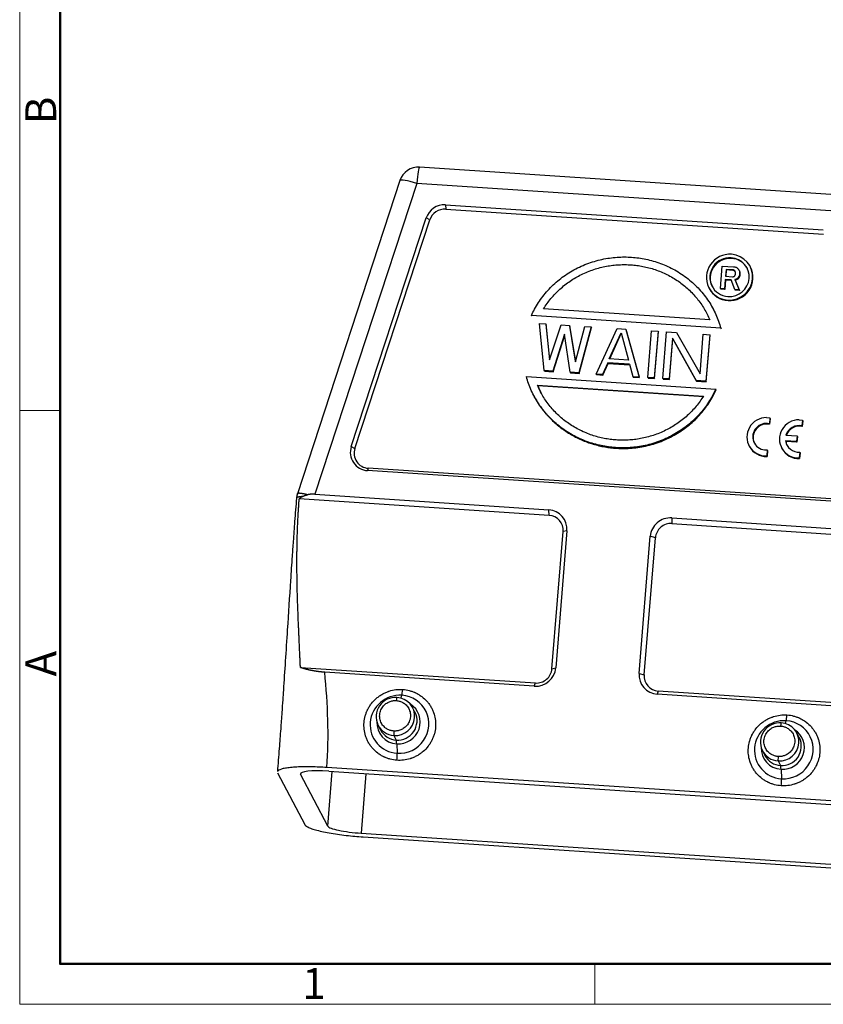
# Model space of a CAD drawing. Units: millimetres. Extents: x 1074 to 1520, y 481 to 796.
# Drawn here: x 1074 to 1178, y 481 to 608 of the extents above; entities that cross this region are included whole.
import ezdxf

# ---------------------------------------------------------------- set-up
doc = ezdxf.new("R2010")
doc.units = ezdxf.units.MM
doc.header["$LTSCALE"] = 65.395
doc.layers.get('0').update_dxf_attribs({"linetype": 'CONTINUOUS', "lineweight": 30})
doc.layers.add('Dim', color=3, linetype='CONTINUOUS', lineweight=15)
doc.layers.add('图框', color=7, linetype='CONTINUOUS', lineweight=20)
doc.styles.add('Romans字体', font='romans.shx', dxfattribs={"width": 0.75})

# ---------------------------------------------------------------- blocks, each defined once
blk = doc.blocks.new('A4图框-NEW')
at = {"layer": '图框', "color": 1, "lineweight": 18}
for p, q in [((833.413, 690.535), (833.413, 480.535)), ((833.413, 480.535), (1130.412, 480.535))]:
    blk.add_line(p, q, dxfattribs=at)
at = {"layer": '图框', "lineweight": 50}
for p, q in [((836.913, 484.018), (836.913, 675.021)), ((836.855, 484.035), (1126.929, 484.035))]:
    blk.add_line(p, q, dxfattribs=at)
at = {"layer": '图框', "color": 6}
for p, q in [((836.913, 531.714), (833.413, 531.714)), ((882.948, 484.035), (882.948, 480.535))]:
    blk.add_line(p, q, dxfattribs=at)
at = {"layer": '图框', "color": 6, "char_height": 2.652, "width": 2.55791, "attachment_point": 1, "rotation": 90, "style": 'Romans字体'}
for s, insert in [('B', (833.904, 556.375)), ('A', (833.904, 508.79))]:
    blk.add_mtext(s, dxfattribs=dict(at, insert=insert))
at = {"layer": '图框', "color": 6, "insert": (857.76, 483.652), "char_height": 2.652, "width": 2.55791, "attachment_point": 1, "style": 'Romans字体'}
blk.add_mtext('1', dxfattribs=at)

msp = doc.modelspace()

# ---------------------------------------------------------------- linework, layer by layer
at = {"linetype": 'Continuous'}
for p, q in [((1182.748, 584.98), (1126.085, 588.737)), ((1123.544, 587.02), (1110.282, 546.525)), ((1125.708, 586.646), (1112.548, 546.462)), ((1182.371, 582.89), (1125.708, 586.646)), ((1129.422, 583.859), (1129.451, 583.311)), ((1129.422, 583.859), (1178.245, 580.622)), ((1129.451, 583.311), (1178.274, 580.075)), ((1117.244, 552.623), (1126.922, 582.175)), ((1117.718, 552.375), (1127.395, 581.927)), ((1127.395, 581.927), (1126.922, 582.175)), ((1166.335, 577.034), (1166.377, 576.953)), ((1164.941, 573.046), (1165.179, 575.965)), ((1165.179, 575.965), (1166.645, 575.868)), ((1165.672, 575.53), (1165.599, 574.635)), ((1165.714, 575.449), (1165.648, 574.632)), ((1165.672, 575.53), (1165.714, 575.449)), ((1166.529, 575.473), (1165.672, 575.53)), ((1166.571, 575.392), (1165.714, 575.449)), ((1167.379, 575.371), (1167.337, 575.452)), ((1168.83, 575.833), (1168.788, 575.914)), ((1165.566, 574.235), (1165.466, 573.011)), ((1165.609, 574.154), (1165.509, 572.93)), ((1165.566, 574.235), (1165.609, 574.154)), ((1166.33, 574.184), (1165.566, 574.235)), ((1165.599, 574.635), (1166.506, 574.575)), ((1166.362, 574.104), (1165.609, 574.154)), ((1166.833, 572.92), (1166.33, 574.184)), ((1166.811, 574.221), (1167.359, 572.885)), ((1166.853, 574.14), (1167.401, 572.805)), ((1163.472, 573.132), (1163.514, 573.052)), ((1164.941, 573.046), (1164.984, 572.965)), ((1165.466, 573.011), (1164.941, 573.046)), ((1165.509, 572.93), (1164.984, 572.965)), ((1165.466, 573.011), (1165.509, 572.93)), ((1166.833, 572.92), (1166.876, 572.84)), ((1167.359, 572.885), (1166.833, 572.92)), ((1167.401, 572.805), (1166.876, 572.84)), ((1167.359, 572.885), (1167.401, 572.805)), ((1165.889, 571.569), (1165.931, 571.488)), ((1163.568, 569.011), (1142.106, 570.433)), ((1164.082, 570.281), (1164.03, 570.382)), ((1140.568, 569.469), (1140.526, 569.549)), ((1164.988, 567.928), (1140.526, 569.549)), ((1140.568, 569.469), (1140.577, 569.468)), ((1141.567, 568.546), (1142.403, 568.49)), ((1142.19, 562.446), (1141.567, 568.546)), ((1142.403, 568.49), (1142.446, 568.41)), ((1142.403, 568.49), (1142.863, 563.819)), ((1142.889, 563.9), (1142.446, 568.41)), ((1142.863, 563.819), (1144.353, 568.361)), ((1144.353, 568.361), (1145.468, 568.287)), ((1145.468, 568.287), (1145.51, 568.206)), ((1145.468, 568.287), (1146.206, 563.598)), ((1146.224, 563.668), (1145.51, 568.206)), ((1146.206, 563.598), (1147.418, 568.158)), ((1148.254, 568.103), (1146.648, 562.15)), ((1146.69, 562.07), (1148.296, 568.022)), ((1147.418, 568.158), (1148.254, 568.103)), ((1148.254, 568.103), (1148.296, 568.022)), ((1148.876, 562.003), (1151.597, 567.881)), ((1151.597, 567.881), (1152.711, 567.807)), ((1152.711, 567.807), (1152.753, 567.726)), ((1152.711, 567.807), (1154.448, 561.633)), ((1154.49, 561.552), (1152.753, 567.726)), ((1164.988, 567.928), (1165.03, 567.847)), ((1144.816, 567.17), (1143.305, 562.372)), ((1143.347, 562.291), (1144.838, 567.023)), ((1145.533, 562.224), (1144.816, 567.17)), ((1150.576, 563.953), (1152.112, 567.331)), ((1150.653, 563.947), (1152.142, 567.223)), ((1152.112, 567.331), (1153.083, 563.786)), ((1155.562, 561.559), (1156.054, 567.585)), ((1156.054, 567.585), (1156.89, 567.53)), ((1156.89, 567.53), (1156.398, 561.504)), ((1156.441, 561.423), (1156.932, 567.449)), ((1156.89, 567.53), (1156.932, 567.449)), ((1157.513, 561.43), (1158.004, 567.456)), ((1158.004, 567.456), (1159.258, 567.373)), ((1158.777, 566.632), (1158.348, 561.375)), ((1158.391, 561.294), (1158.819, 566.551)), ((1158.777, 566.632), (1158.819, 566.551)), ((1161.831, 561.144), (1158.777, 566.632)), ((1158.819, 566.551), (1161.873, 561.063)), ((1159.258, 567.373), (1162.322, 562.014)), ((1162.322, 562.014), (1162.74, 567.142)), ((1162.74, 567.142), (1163.576, 567.087)), ((1163.576, 567.087), (1163.084, 561.061)), ((1163.127, 560.98), (1163.618, 567.006)), ((1163.576, 567.087), (1163.618, 567.006)), ((1153.083, 563.786), (1150.576, 563.953)), ((1150.395, 563.449), (1149.712, 561.947)), ((1149.754, 561.866), (1150.437, 563.368)), ((1150.395, 563.449), (1150.437, 563.368)), ((1153.181, 563.264), (1150.395, 563.449)), ((1150.437, 563.368), (1153.202, 563.185)), ((1153.181, 563.264), (1153.612, 561.689)), ((1139.883, 561.664), (1164.345, 560.043)), ((1142.233, 562.365), (1142.19, 562.446)), ((1143.305, 562.372), (1142.19, 562.446)), ((1142.233, 562.365), (1143.347, 562.291)), ((1143.305, 562.372), (1143.347, 562.291)), ((1145.533, 562.224), (1145.576, 562.143)), ((1146.648, 562.15), (1145.533, 562.224)), ((1145.576, 562.143), (1146.69, 562.07)), ((1146.648, 562.15), (1146.69, 562.07)), ((1148.876, 562.003), (1148.919, 561.922)), ((1149.712, 561.947), (1148.876, 562.003)), ((1148.919, 561.922), (1149.754, 561.866)), ((1149.712, 561.947), (1149.754, 561.866)), ((1153.612, 561.689), (1153.655, 561.608)), ((1153.612, 561.689), (1154.448, 561.633)), ((1153.655, 561.608), (1154.49, 561.552)), ((1154.49, 561.552), (1154.448, 561.633)), ((1155.605, 561.479), (1155.562, 561.559)), ((1156.398, 561.504), (1155.562, 561.559)), ((1155.605, 561.479), (1156.441, 561.423)), ((1156.398, 561.504), (1156.441, 561.423)), ((1157.555, 561.349), (1157.513, 561.43)), ((1158.348, 561.375), (1157.513, 561.43)), ((1157.555, 561.349), (1158.391, 561.294)), ((1158.348, 561.375), (1158.391, 561.294)), ((1141.302, 560.581), (1141.345, 560.501)), ((1141.302, 560.581), (1162.765, 559.159)), ((1141.345, 560.501), (1162.807, 559.078)), ((1161.831, 561.144), (1161.873, 561.063)), ((1163.084, 561.061), (1161.831, 561.144)), ((1161.873, 561.063), (1163.127, 560.98)), ((1163.084, 561.061), (1163.127, 560.98)), ((1164.387, 559.962), (1164.345, 560.043)), ((1140.831, 559.23), (1140.883, 559.129)), ((1170.911, 556.363), (1171.333, 556.325)), ((1171.333, 556.325), (1171.272, 555.582)), ((1171.375, 556.244), (1171.314, 555.501)), ((1171.333, 556.325), (1171.375, 556.244)), ((1171.272, 555.582), (1171.314, 555.501)), ((1175.123, 556.088), (1175.545, 556.05)), ((1175.545, 556.05), (1175.484, 555.307)), ((1175.484, 555.307), (1175.527, 555.226)), ((1175.587, 555.969), (1175.527, 555.226)), ((1175.545, 556.05), (1175.587, 555.969)), ((1173.419, 554.105), (1174.863, 554.009)), ((1174.863, 554.009), (1174.802, 553.265)), ((1174.905, 553.929), (1174.845, 553.184)), ((1174.863, 554.009), (1174.905, 553.929)), ((1117.244, 552.623), (1117.718, 552.375)), ((1168.647, 552.737), (1168.689, 552.656)), ((1172.859, 552.462), (1172.901, 552.381)), ((1173.36, 553.36), (1173.402, 553.279)), ((1174.802, 553.265), (1173.36, 553.36)), ((1174.845, 553.184), (1173.402, 553.279)), ((1174.802, 553.265), (1174.845, 553.184)), ((1170.656, 552.187), (1170.995, 552.183)), ((1170.995, 552.183), (1170.933, 551.431)), ((1170.933, 551.431), (1170.976, 551.35)), ((1171.037, 552.102), (1170.976, 551.35)), ((1170.995, 552.183), (1171.037, 552.102)), ((1175.207, 551.908), (1175.146, 551.156)), ((1175.146, 551.156), (1175.188, 551.075)), ((1175.249, 551.827), (1175.188, 551.075)), ((1175.207, 551.908), (1175.249, 551.827)), ((1119.452, 549.82), (1119.354, 549.515)), ((1182.732, 545.625), (1119.452, 549.82)), ((1182.634, 545.32), (1119.354, 549.515)), ((1112.548, 546.462), (1142.764, 544.459)), ((1142.802, 543.729), (1110.526, 545.869)), ((1142.802, 543.729), (1142.764, 544.459)), ((1158.655, 543.406), (1158.693, 542.676)), ((1158.655, 543.406), (1188.87, 541.403)), ((1158.693, 542.676), (1190.97, 540.536)), ((1143.183, 523.904), (1144.628, 541.628)), ((1145.117, 541.752), (1143.671, 524.028)), ((1145.117, 541.752), (1144.628, 541.628)), ((1154.443, 523.314), (1155.888, 541.038)), ((1156.546, 540.838), (1155.888, 541.038)), ((1155.101, 523.114), (1156.546, 540.838)), ((1110.675, 524.08), (1141.036, 522.067)), ((1140.905, 521.66), (1113.826, 523.455)), ((1143.183, 523.904), (1143.671, 524.028)), ((1154.443, 523.314), (1155.101, 523.114)), ((1140.905, 521.66), (1141.036, 522.067)), ((1156.926, 521.013), (1156.796, 520.607)), ((1183.874, 518.811), (1156.796, 520.607)), ((1187.288, 519.001), (1156.926, 521.013)), ((1123.683, 520.111), (1123.788, 520.473)), ((1125.475, 518.31), (1125.165, 518.902)), ((1173.341, 516.819), (1173.446, 517.181)), ((1120.735, 516.584), (1121.045, 515.992)), ((1175.134, 515.018), (1174.824, 515.61)), ((1122.749, 515.282), (1123.059, 514.689)), ((1123.125, 514.204), (1123.177, 512.98)), ((1170.394, 513.292), (1170.704, 512.7)), ((1172.408, 511.99), (1172.718, 511.397)), ((1107.725, 510.469), (1111.235, 503.76)), ((1110.714, 510.392), (1110.704, 510.272)), ((1181.621, 506.663), (1114.085, 511.14)), ((1114.215, 503.562), (1114.791, 510.625)), ((1114.338, 510.655), (1181.874, 506.178)), ((1172.784, 510.912), (1172.835, 509.688)), ((1114.215, 503.562), (1110.704, 510.272)), ((1119.152, 510.336), (1118.526, 502.652)), ((1118.526, 502.652), (1186.062, 498.175)), ((1118.779, 502.167), (1186.315, 497.69))]:
    msp.add_line(p, q, dxfattribs=at)
for centre, radius, start, end in [((1125.919, 586.242), 2.5, 86.20725, 161.86734), ((1112.659, 545.748), 2.5, 168.69519, 175.38697), ((1112.662, 545.746), 2.504, 161.89647, 168.65257)]:
    msp.add_arc(centre, radius, start, end, dxfattribs=at)
for centre, major_axis, ratio, start_param, end_param in [((1125.919, 586.242), (0.165, 2.495), 0.0962746, 0.0000069, 1.4144354), ((1125.919, 586.242), (2.376, -0.778), 0.1284206, 1.7018775, 3.1415859), ((1129.227, 581.463), (2.156, 1.128), 0.983212, 1.0149906, 2.3515317), ((1129.29, 581.342), (-1.772, -0.927), 0.983212, 4.1565833, 5.4931244), ((1166.13, 574.523), (2.658, 1.391), 0.983212, 1.0149906, 4.1565833), ((1166.13, 574.523), (2.259, 1.182), 0.983212, 1.0149906, 4.1565833), ((1166.172, 574.442), (-2.259, -1.182), 0.983212, 4.1565833, 6.283147), ((1166.13, 574.523), (2.658, 1.391), 0.983212, 4.1565833, 7.2981759), ((1166.13, 574.523), (2.259, 1.182), 0.983212, 4.1565833, 7.2981759), ((1166.172, 574.442), (-2.259, -1.182), 0.983212, 3.1415543, 4.1565833), ((1166.172, 574.442), (-2.658, -1.391), 0.983212, 1.0149906, 3.1415543), ((1166.172, 574.442), (-2.658, -1.391), 0.983212, 6.283147, 7.2981759), ((1170.862, 553.896), (2.215, 1.159), 0.983212, 1.0758429, 4.266102), ((1170.87, 553.9), (-1.547, -0.81), 0.983212, 4.0043786, 7.2554898), ((1170.913, 553.819), (-1.547, -0.81), 0.983212, 4.0043786, 6.2565859), ((1175.074, 553.621), (2.215, 1.159), 0.983212, 1.0758429, 4.266102), ((1175.083, 553.625), (-1.547, -0.81), 0.983212, 4.0043786, 5.5117156), ((1175.125, 553.544), (-1.547, -0.81), 0.983212, 4.0043786, 5.4652472), ((1119.549, 551.911), (2.156, 1.128), 0.983212, 2.3515317, 4.1565833), ((1119.612, 551.79), (-1.772, -0.927), 0.983212, 5.4931244, 7.2981759), ((1170.904, 553.815), (2.215, 1.159), 0.983212, 3.1415856, 4.266102), ((1175.116, 553.54), (2.215, 1.159), 0.983212, 3.1415856, 4.266102), ((1175.083, 553.625), (-1.547, -0.81), 0.983212, 5.9484025, 7.4503806), ((1175.125, 553.544), (-1.547, -0.81), 0.983212, 5.9484025, 6.2566131), ((1142.557, 541.921), (2.284, 1.195), 0.983212, 5.7273796, 7.2981759), ((1142.642, 541.76), (-1.772, -0.927), 0.983212, 2.585787, 4.1565833), ((1158.448, 540.868), (2.284, 1.195), 0.983212, 1.0149906, 2.585787), ((1158.532, 540.706), (1.772, 0.927), 0.983212, 1.0149906, 2.585787), ((1141.112, 524.198), (2.284, 1.195), 0.983212, 4.1565833, 5.7273796), ((1141.196, 524.036), (-1.772, -0.927), 0.983212, 1.0149906, 2.585787), ((1157.002, 523.144), (2.284, 1.195), 0.983212, 2.585787, 4.1565833), ((1157.087, 522.983), (1.772, 0.927), 0.983212, 2.585787, 4.1565833), ((1123.482, 516.727), (-3.371, -1.764), 0.983212, 4.1565833, 7.2981759), ((1123.81, 521.39), (0.066, 0.998), 0.0962746, 3.5545449, 4.556028), ((1122.95, 517.743), (2.215, 1.159), 0.983212, 1.0149906, 4.1565833), ((1122.95, 517.743), (2.215, 1.159), 0.983212, 4.1565833, 7.2981759), ((1123.111, 519.713), (0.033, 0.499), 0.0962746, 6.1268244, 7.6976207), ((1123.351, 516.977), (2.495, 1.305), 0.983212, 4.1565833, 6.8005771), ((1123.482, 516.727), (-3.371, -1.764), 0.983212, 1.0149906, 4.1565833), ((1123.26, 517.151), (-2.215, -1.159), 0.983212, 1.0149906, 3.1198577), ((1123.26, 517.151), (-2.215, -1.159), 0.983212, 3.1198577, 3.1415543), ((1123.351, 516.977), (2.495, 1.305), 0.983212, 2.6241733, 4.1565833), ((1173.141, 513.435), (-3.371, -1.764), 0.983212, 4.1565833, 7.2981759), ((1172.609, 514.451), (2.215, 1.159), 0.983212, 1.0149906, 4.1565833), ((1172.609, 514.451), (2.215, 1.159), 0.983212, 4.1565833, 7.2981759), ((1172.769, 516.421), (0.033, 0.499), 0.0962746, 6.1268244, 7.6976207), ((1173.141, 513.435), (-3.371, -1.764), 0.983212, 1.0149906, 4.1565833), ((1173.468, 518.098), (0.066, 0.998), 0.0962746, 3.5545449, 4.556028), ((1123.26, 517.151), (-2.215, -1.159), 0.983212, 6.283147, 7.2981759), ((1122.789, 515.774), (-0.033, -0.499), 0.0962746, 4.556028, 6.1268244), ((1173.01, 513.685), (2.495, 1.305), 0.983212, 4.1565833, 6.8005771), ((1122.899, 512.72), (-0.132, -1.996), 0.0962746, 2.4159185, 2.9852317), ((1172.919, 513.859), (-2.215, -1.159), 0.983212, 1.0149906, 3.1198577), ((1172.919, 513.859), (-2.215, -1.159), 0.983212, 3.1198577, 3.1415543), ((1123.063, 512.238), (-0.066, -0.998), 0.0962746, 1.4144354, 2.4159185), ((1173.01, 513.685), (2.495, 1.305), 0.983212, 2.6241733, 4.1565833), ((1172.919, 513.859), (-2.215, -1.159), 0.983212, 6.283147, 7.2981759), ((1172.448, 512.482), (-0.033, -0.499), 0.0962746, 4.556028, 6.1268244), ((1114.677, 510.008), (-3.987, 0.325), 0.1550012, 4.8099963, 6.3807926), ((1172.557, 509.428), (-0.132, -1.996), 0.0962746, 2.4159185, 2.9852317), ((1172.722, 508.946), (-0.066, -0.998), 0.0962746, 1.4144354, 2.4159185), ((1118.187, 503.299), (-3.987, 0.325), 0.1550012, 0.0976073, 1.6684037)]:
    msp.add_ellipse(centre, major_axis=major_axis, ratio=ratio, start_param=start_param, end_param=end_param, dxfattribs=at)
for points, weights, knots in [([(1140.526, 569.549), (1144.176, 577.718), (1153.439, 577.104), (1162.703, 576.49), (1164.988, 567.928)], [0.900205787466, 0.770896961063, 1, 0.770896961063, 0.900205787466], [0, 0, 0, 0.5, 0.5, 1, 1, 1]), ([(1142.106, 570.433), (1145.881, 576.615), (1153.359, 576.119), (1160.837, 575.624), (1163.568, 569.011)], [0.878004788747, 0.793713400997, 1, 0.793713400997, 0.878004788747], [0, 0, 0, 0.5, 0.5, 1, 1, 1]), ([(1164.345, 560.043), (1160.695, 551.874), (1151.432, 552.488), (1142.168, 553.102), (1139.883, 561.664)], [0.900205787466, 0.770896961063, 1, 0.770896961063, 0.900205787466], [0, 0, 0, 0.5, 0.5, 1, 1, 1]), ([(1162.765, 559.159), (1158.99, 552.977), (1151.512, 553.473), (1144.034, 553.968), (1141.302, 560.581)], [0.878004788747, 0.793713400997, 1, 0.793713400997, 0.878004788747], [0, 0, 0, 0.5, 0.5, 1, 1, 1]), ([(1140.878, 559.139), (1144.146, 552.893), (1151.474, 552.407), (1160.737, 551.793), (1164.387, 559.962)], [0.86671024157, 0.809658331463, 1, 0.770896961063, 0.900205787466], [0, 0, 0, 0.4537944, 0.4537944, 1, 1, 1])]:
    msp.add_rational_spline(points, weights, degree=2, knots=knots, dxfattribs=at)
for points, degree in [([(1166.529, 575.473), (1166.543, 575.446), (1166.557, 575.419), (1166.571, 575.392)], 3), ([(1166.851, 575.255), (1166.784, 575.324), (1166.668, 575.381), (1166.571, 575.392)], 2), ([(1166.809, 575.337), (1166.824, 575.31), (1166.838, 575.283), (1166.852, 575.256)], 3), ([(1167.377, 575.37), (1167.486, 575.156), (1167.469, 574.877)], 2), ([(1166.811, 574.222), (1166.825, 574.195), (1166.839, 574.168), (1166.853, 574.141)], 3), ([(1167.135, 574.346), (1167.149, 574.319), (1167.163, 574.292), (1167.177, 574.265)], 3), ([(1167.469, 574.877), (1167.43, 574.495), (1167.176, 574.266)], 2), ([(1167.425, 574.958), (1167.439, 574.931), (1167.453, 574.904), (1167.467, 574.877)], 3), ([(1110.282, 546.525), (1110.285, 546.535), (1110.292, 546.544), (1110.303, 546.551)], 3), ([(1110.937, 546.167), (1110.703, 546.04), (1110.526, 545.869)], 2), ([(1114.085, 511.14), (1114.417, 515.217), (1114.204, 519.331), (1113.826, 523.455)], 3)]:
    msp.add_open_spline(points, degree=degree, dxfattribs=at)
for points, degree, knots in [([(1166.808, 575.336), (1166.791, 575.356), (1166.772, 575.374), (1166.73, 575.407), (1166.707, 575.421), (1166.659, 575.445), (1166.634, 575.454), (1166.582, 575.467), (1166.556, 575.471), (1166.529, 575.473)], 3, [0, 0, 0, 0, 0.25, 0.25, 0.5, 0.5, 0.75, 0.75, 1, 1, 1, 1]), ([(1166.645, 575.865), (1166.701, 575.865), (1166.757, 575.858), (1166.866, 575.834), (1166.919, 575.817), (1167.021, 575.771), (1167.069, 575.743), (1167.159, 575.679), (1167.2, 575.642), (1167.237, 575.601)], 3, [0, 0, 0, 0, 0.25, 0.25, 0.5, 0.5, 0.75, 0.75, 1, 1, 1, 1]), ([(1166.902, 574.993), (1166.907, 575.023), (1166.908, 575.054), (1166.905, 575.115), (1166.9, 575.145), (1166.884, 575.204), (1166.873, 575.233), (1166.845, 575.287), (1166.829, 575.313), (1166.809, 575.337)], 3, [0, 0, 0, 0, 0.25, 0.25, 0.5, 0.5, 0.75, 0.75, 1, 1, 1, 1]), ([(1167.237, 575.601), (1167.274, 575.557), (1167.306, 575.509), (1167.36, 575.408), (1167.382, 575.354), (1167.414, 575.244), (1167.425, 575.188), (1167.434, 575.073), (1167.432, 575.015), (1167.425, 574.958)], 3, [0, 0, 0, 0, 0.25, 0.25, 0.5, 0.5, 0.75, 0.75, 1, 1, 1, 1]), ([(1166.506, 574.576), (1166.53, 574.574), (1166.554, 574.574), (1166.601, 574.579), (1166.624, 574.585), (1166.67, 574.599), (1166.691, 574.609), (1166.733, 574.633), (1166.752, 574.647), (1166.77, 574.663)], 3, [0, 0, 0, 0, 0.25, 0.25, 0.5, 0.5, 0.75, 0.75, 1, 1, 1, 1]), ([(1166.772, 574.66), (1166.793, 574.683), (1166.812, 574.707), (1166.844, 574.759), (1166.858, 574.786), (1166.88, 574.843), (1166.888, 574.872), (1166.899, 574.932), (1166.901, 574.962), (1166.901, 574.992)], 3, [0, 0, 0, 0, 0.25, 0.25, 0.5, 0.5, 0.75, 0.75, 1, 1, 1, 1]), ([(1167.134, 574.347), (1167.089, 574.309), (1167.038, 574.279), (1166.928, 574.236), (1166.87, 574.224), (1166.811, 574.222)], 3, [0, 0, 0, 0, 0.5, 0.5, 1, 1, 1, 1]), ([(1167.176, 574.266), (1167.096, 574.204), (1167.025, 574.177), (1166.958, 574.151), (1166.853, 574.14)], 2, [0, 0, 0, 0.5, 0.5, 1, 1, 1]), ([(1167.425, 574.958), (1167.423, 574.9), (1167.415, 574.843), (1167.387, 574.73), (1167.368, 574.676), (1167.318, 574.571), (1167.288, 574.521), (1167.218, 574.428), (1167.178, 574.385), (1167.135, 574.346)], 3, [0, 0, 0, 0, 0.25, 0.25, 0.5, 0.5, 0.75, 0.75, 1, 1, 1, 1]), ([(1110.937, 546.167), (1110.867, 546.162), (1110.801, 546.156), (1110.677, 546.143), (1110.619, 546.135), (1110.514, 546.118), (1110.466, 546.108), (1110.381, 546.088), (1110.344, 546.077), (1110.28, 546.054), (1110.254, 546.042), (1110.212, 546.017), (1110.196, 546.005), (1110.176, 545.981), (1110.171, 545.971), (1110.168, 545.961)], 3, [0, 0, 0, 0, 0.1476832, 0.1476832, 0.2953664, 0.2953664, 0.4430497, 0.4430497, 0.5907329, 0.5907329, 0.7384161, 0.7384161, 0.8860993, 0.8860993, 1, 1, 1, 1]), ([(1110.303, 546.551), (1110.3, 546.545), (1110.295, 546.532), (1110.288, 546.513), (1110.281, 546.495), (1110.274, 546.477), (1110.268, 546.459), (1110.262, 546.442), (1110.256, 546.426), (1110.251, 546.409), (1110.246, 546.393), (1110.241, 546.378), (1110.237, 546.363), (1110.233, 546.348), (1110.229, 546.334), (1110.225, 546.32), (1110.222, 546.307), (1110.219, 546.294), (1110.216, 546.282), (1110.214, 546.27), (1110.211, 546.259), (1110.209, 546.248), (1110.207, 546.242), (1110.207, 546.238)], 3, [0, 0, 0, 0, 0.0629495, 0.1243807, 0.1842936, 0.2426883, 0.2995647, 0.3549229, 0.4087628, 0.4610844, 0.5118878, 0.5611728, 0.6089397, 0.6551882, 0.6999185, 0.7431305, 0.7848242, 0.8249997, 0.8636569, 0.9007958, 0.9364164, 0.9705188, 1, 1, 1, 1]), ([(1111.584, 546.396), (1111.577, 546.398), (1111.562, 546.402), (1111.541, 546.407), (1111.519, 546.413), (1111.498, 546.418), (1111.477, 546.423), (1111.457, 546.428), (1111.436, 546.432), (1111.417, 546.437), (1111.397, 546.441), (1111.378, 546.446), (1111.359, 546.45), (1111.34, 546.455), (1111.322, 546.459), (1111.304, 546.463), (1111.286, 546.467), (1111.268, 546.47), (1111.251, 546.474), (1111.234, 546.478), (1111.218, 546.481), (1111.201, 546.485), (1111.185, 546.488), (1111.17, 546.491), (1111.154, 546.494), (1111.139, 546.498), (1111.124, 546.501), (1111.074, 546.51), (1110.994, 546.526), (1110.892, 546.543), (1110.802, 546.557), (1110.716, 546.568), (1110.635, 546.577), (1110.561, 546.582), (1110.5, 546.584), (1110.445, 546.583), (1110.399, 546.58), (1110.366, 546.575), (1110.347, 546.57), (1110.336, 546.567), (1110.326, 546.563), (1110.317, 546.559), (1110.309, 546.555), (1110.305, 546.553), (1110.303, 546.551)], 3, [0, 0, 0, 0, 0.0108386, 0.0215794, 0.0322226, 0.042768, 0.0532156, 0.0635654, 0.0738175, 0.0839717, 0.0940281, 0.1039867, 0.1138475, 0.1236103, 0.1332754, 0.1428426, 0.1523119, 0.1616834, 0.1709571, 0.180133, 0.189211, 0.1981912, 0.2070736, 0.2158583, 0.2245452, 0.2331343, 0.2416258, 0.2500196, 0.3190524, 0.3837276, 0.4440429, 0.5000027, 0.5704285, 0.6355655, 0.6954116, 0.7499894, 0.815605, 0.8749853, 0.897634, 0.9195451, 0.9407251, 0.961184, 0.980936, 1, 1, 1, 1]), ([(1110.938, 546.167), (1110.943, 546.171), (1110.955, 546.177), (1110.974, 546.186), (1110.992, 546.196), (1111.011, 546.205), (1111.03, 546.215), (1111.05, 546.224), (1111.07, 546.233), (1111.091, 546.242), (1111.112, 546.251), (1111.133, 546.26), (1111.155, 546.269), (1111.177, 546.277), (1111.199, 546.286), (1111.222, 546.294), (1111.245, 546.303), (1111.269, 546.311), (1111.293, 546.319), (1111.317, 546.327), (1111.342, 546.335), (1111.367, 546.342), (1111.393, 546.35), (1111.419, 546.357), (1111.446, 546.364), (1111.473, 546.371), (1111.5, 546.378), (1111.528, 546.384), (1111.556, 546.39), (1111.575, 546.394), (1111.584, 546.396)], 3, [0, 0, 0, 0, 0.0315803, 0.0634612, 0.0956434, 0.1281275, 0.1609139, 0.1940035, 0.2273966, 0.261094, 0.2950963, 0.329404, 0.3640179, 0.3989386, 0.4341667, 0.469703, 0.5055482, 0.5417029, 0.578168, 0.6149441, 0.6520322, 0.6894329, 0.7271471, 0.7651757, 0.8035196, 0.8421796, 0.8811567, 0.9204518, 0.9600659, 1, 1, 1, 1]), ([(1110.169, 545.961), (1110.088, 544.957), (1109.942, 543.096), (1109.758, 540.586), (1109.616, 538.571), (1109.501, 536.891), (1109.288, 533.725), (1109.031, 529.717), (1108.728, 524.985), (1108.531, 521.971), (1108.382, 519.76), (1108.268, 518.096), (1108.119, 515.988), (1107.931, 513.438), (1107.786, 511.6), (1107.706, 510.61)], 3, [0, 0, 0, 0, 0.0859275, 0.1590139, 0.2131527, 0.2567812, 0.3013424, 0.4812759, 0.5960127, 0.7019493, 0.7363773, 0.7832792, 0.8428947, 0.9151429, 1, 1, 1, 1]), ([(1110.675, 524.08), (1110.671, 524.176), (1110.663, 524.369), (1110.651, 524.659), (1110.638, 524.948), (1110.626, 525.237), (1110.613, 525.525), (1110.601, 525.813), (1110.588, 526.101), (1110.575, 526.389), (1110.562, 526.676), (1110.549, 526.962), (1110.537, 527.248), (1110.524, 527.534), (1110.511, 527.82), (1110.498, 528.105), (1110.485, 528.39), (1110.473, 528.674), (1110.46, 528.958), (1110.448, 529.241), (1110.421, 529.861), (1110.381, 530.831), (1110.331, 532.169), (1110.288, 533.554), (1110.261, 534.72), (1110.243, 535.727), (1110.233, 536.635), (1110.229, 537.508), (1110.231, 538.254), (1110.235, 538.781), (1110.24, 539.259), (1110.246, 539.689), (1110.253, 540.07), (1110.264, 540.558), (1110.279, 541.154), (1110.303, 541.858), (1110.329, 542.516), (1110.352, 543.046), (1110.373, 543.462), (1110.39, 543.778), (1110.407, 544.089), (1110.425, 544.397), (1110.444, 544.699), (1110.464, 544.998), (1110.484, 545.292), (1110.504, 545.582), (1110.519, 545.774), (1110.526, 545.869)], 3, [0, 0, 0, 0, 0.0133131, 0.0266103, 0.0398914, 0.0531562, 0.0664046, 0.0796366, 0.0928519, 0.1060505, 0.1192322, 0.1323968, 0.1455443, 0.1586745, 0.1717873, 0.1848826, 0.1979602, 0.2110201, 0.2240622, 0.2370862, 0.2500922, 0.3093578, 0.3707862, 0.4343636, 0.5000791, 0.5313161, 0.5729625, 0.6250001, 0.6514104, 0.6755813, 0.6975151, 0.717214, 0.7346796, 0.7499134, 0.7843323, 0.8166318, 0.846815, 0.8748844, 0.8895765, 0.9040706, 0.9183669, 0.9324656, 0.9463668, 0.9600708, 0.9735775, 0.9868872, 1, 1, 1, 1]), ([(1113.826, 523.455), (1113.816, 523.456), (1113.794, 523.457), (1113.762, 523.46), (1113.73, 523.462), (1113.697, 523.464), (1113.665, 523.467), (1113.633, 523.469), (1113.6, 523.472), (1113.568, 523.475), (1113.536, 523.478), (1113.503, 523.48), (1113.471, 523.483), (1113.438, 523.487), (1113.406, 523.49), (1113.373, 523.493), (1113.341, 523.496), (1113.308, 523.5), (1113.276, 523.503), (1113.244, 523.507), (1113.211, 523.51), (1113.179, 523.514), (1113.146, 523.518), (1113.114, 523.521), (1113.082, 523.525), (1113.049, 523.529), (1113.017, 523.533), (1112.984, 523.538), (1112.952, 523.542), (1112.92, 523.546), (1112.888, 523.55), (1112.855, 523.555), (1112.823, 523.559), (1112.791, 523.564), (1112.759, 523.569), (1112.727, 523.573), (1112.695, 523.578), (1112.663, 523.583), (1112.631, 523.588), (1112.599, 523.593), (1112.567, 523.598), (1112.535, 523.604), (1112.503, 523.609), (1112.471, 523.614), (1112.44, 523.62), (1112.408, 523.625), (1112.376, 523.631), (1112.345, 523.636), (1112.313, 523.642), (1112.282, 523.648), (1112.251, 523.654), (1112.219, 523.66), (1112.188, 523.666), (1112.157, 523.672), (1112.115, 523.68), (1112.063, 523.691), (1112.001, 523.704), (1111.938, 523.717), (1111.876, 523.731), (1111.813, 523.745), (1111.751, 523.76), (1111.689, 523.775), (1111.627, 523.79), (1111.566, 523.805), (1111.504, 523.821), (1111.443, 523.838), (1111.381, 523.854), (1111.321, 523.871), (1111.26, 523.888), (1111.2, 523.906), (1111.14, 523.924), (1111.08, 523.942), (1111.021, 523.961), (1110.962, 523.98), (1110.904, 523.999), (1110.846, 524.019), (1110.788, 524.039), (1110.731, 524.059), (1110.693, 524.073), (1110.675, 524.08)], 3, [0, 0, 0, 0, 0.0091062, 0.0182278, 0.0273647, 0.0365167, 0.0456838, 0.0548657, 0.0640624, 0.0732736, 0.0824992, 0.0917391, 0.1009932, 0.1102611, 0.1195429, 0.1288383, 0.1381472, 0.1474694, 0.1568047, 0.1661531, 0.1755142, 0.184888, 0.1942742, 0.2036728, 0.2130834, 0.222506, 0.2319404, 0.2413863, 0.2508437, 0.2603123, 0.2697919, 0.2792824, 0.2887835, 0.2982952, 0.3078171, 0.3173491, 0.3268911, 0.3364427, 0.346004, 0.3555745, 0.3651542, 0.3747429, 0.3843403, 0.3939463, 0.4035606, 0.4131831, 0.4228136, 0.4324519, 0.4420977, 0.451751, 0.4614114, 0.4710787, 0.4807529, 0.4904336, 0.5001208, 0.5197468, 0.5394881, 0.5593435, 0.5793117, 0.5993915, 0.6195814, 0.6398801, 0.6602861, 0.6807979, 0.7014139, 0.7221326, 0.7429523, 0.7638712, 0.7848876, 0.8059997, 0.8272058, 0.8485038, 0.869892, 0.8913682, 0.9129306, 0.934577, 0.9563055, 0.9781139, 1, 1, 1, 1]), ([(1123.148, 512.076), (1122.854, 512.096), (1122.425, 512.165), (1121.944, 512.314), (1121.708, 512.406), (1121.591, 512.457), (1121.541, 512.479), (1121.508, 512.495), (1121.493, 512.502), (1121.335, 512.577), (1121.131, 512.686), (1120.936, 512.811), (1120.808, 512.898), (1120.746, 512.942), (1120.431, 513.18), (1120.2, 513.395), (1119.89, 513.752), (1119.745, 513.938), (1119.615, 514.134), (1119.532, 514.267), (1119.491, 514.337), (1119.379, 514.539), (1119.278, 514.746), (1119.179, 514.997), (1119.134, 515.124), (1119.116, 515.179), (1119.104, 515.215), (1119.098, 515.235), (1118.92, 515.807), (1118.858, 516.377), (1118.929, 517.249), (1119.005, 517.675), (1119.163, 518.154), (1119.259, 518.389), (1119.311, 518.505), (1119.335, 518.555), (1119.351, 518.588), (1119.358, 518.604), (1119.436, 518.761), (1119.55, 518.965), (1119.679, 519.159), (1119.768, 519.287), (1119.813, 519.349), (1120.058, 519.665), (1120.278, 519.896), (1120.643, 520.208), (1120.832, 520.355), (1121.033, 520.486), (1121.168, 520.57), (1121.239, 520.612), (1121.445, 520.726), (1121.656, 520.829), (1121.91, 520.93), (1122.039, 520.976), (1122.094, 520.995), (1122.132, 521.007), (1122.151, 521.014), (1122.732, 521.197), (1123.307, 521.267), (1123.894, 521.228)], 3, [0, 0, 0, 0, 0.0625, 0.09375, 0.109375, 0.1171875, 0.1210937, 0.1210937, 0.125, 0.125, 0.15625, 0.171875, 0.171875, 0.1875, 0.1875, 0.25, 0.25, 0.28125, 0.296875, 0.296875, 0.3125, 0.3125, 0.34375, 0.359375, 0.3671875, 0.3710938, 0.3710938, 0.375, 0.375, 0.5, 0.5, 0.5625, 0.59375, 0.609375, 0.6171875, 0.6210938, 0.6210938, 0.625, 0.625, 0.65625, 0.671875, 0.671875, 0.6875, 0.6875, 0.75, 0.75, 0.78125, 0.796875, 0.796875, 0.8125, 0.8125, 0.84375, 0.859375, 0.8671875, 0.8710937, 0.8710937, 0.875, 0.875, 1, 1, 1, 1]), ([(1123.894, 521.228), (1124.188, 521.209), (1124.617, 521.14), (1125.098, 520.99), (1125.334, 520.898), (1125.451, 520.847), (1125.501, 520.825), (1125.534, 520.81), (1125.549, 520.802), (1125.707, 520.728), (1125.911, 520.618), (1126.106, 520.493), (1126.234, 520.406), (1126.296, 520.362), (1126.611, 520.124), (1126.842, 519.91), (1127.152, 519.552), (1127.297, 519.367), (1127.427, 519.17), (1127.51, 519.037), (1127.551, 518.968), (1127.663, 518.765), (1127.764, 518.558), (1127.864, 518.308), (1127.908, 518.181), (1127.926, 518.126), (1127.938, 518.089), (1127.945, 518.069), (1128.122, 517.497), (1128.184, 516.928), (1128.113, 516.055), (1128.037, 515.629), (1127.88, 515.15), (1127.783, 514.915), (1127.731, 514.799), (1127.707, 514.749), (1127.691, 514.716), (1127.684, 514.701), (1127.606, 514.544), (1127.492, 514.34), (1127.364, 514.145), (1127.274, 514.017), (1127.229, 513.955), (1126.984, 513.64), (1126.764, 513.408), (1126.399, 513.096), (1126.21, 512.95), (1126.01, 512.818), (1125.874, 512.734), (1125.803, 512.693), (1125.597, 512.579), (1125.386, 512.476), (1125.133, 512.374), (1125.003, 512.328), (1124.948, 512.309), (1124.91, 512.297), (1124.891, 512.29), (1124.31, 512.107), (1123.735, 512.037), (1123.148, 512.076)], 3, [0, 0, 0, 0, 0.0625, 0.09375, 0.109375, 0.1171875, 0.1210937, 0.1210937, 0.125, 0.125, 0.15625, 0.171875, 0.171875, 0.1875, 0.1875, 0.25, 0.25, 0.28125, 0.296875, 0.296875, 0.3125, 0.3125, 0.34375, 0.359375, 0.3671875, 0.3710937, 0.3710937, 0.375, 0.375, 0.5, 0.5, 0.5625, 0.59375, 0.609375, 0.6171875, 0.6210937, 0.6210937, 0.625, 0.625, 0.65625, 0.671875, 0.671875, 0.6875, 0.6875, 0.75, 0.75, 0.78125, 0.796875, 0.796875, 0.8125, 0.8125, 0.84375, 0.859375, 0.8671875, 0.8710937, 0.8710937, 0.875, 0.875, 1, 1, 1, 1]), ([(1172.807, 508.784), (1172.513, 508.804), (1172.084, 508.873), (1171.602, 509.022), (1171.367, 509.114), (1171.25, 509.165), (1171.2, 509.187), (1171.167, 509.203), (1171.151, 509.21), (1170.994, 509.285), (1170.789, 509.394), (1170.595, 509.519), (1170.467, 509.606), (1170.405, 509.65), (1170.089, 509.888), (1169.859, 510.103), (1169.549, 510.46), (1169.404, 510.646), (1169.274, 510.842), (1169.191, 510.975), (1169.15, 511.045), (1169.038, 511.247), (1168.936, 511.454), (1168.837, 511.705), (1168.793, 511.832), (1168.774, 511.887), (1168.763, 511.923), (1168.756, 511.943), (1168.579, 512.515), (1168.517, 513.085), (1168.588, 513.957), (1168.663, 514.383), (1168.821, 514.862), (1168.918, 515.097), (1168.97, 515.213), (1168.994, 515.263), (1169.01, 515.296), (1169.017, 515.312), (1169.095, 515.469), (1169.208, 515.673), (1169.337, 515.867), (1169.427, 515.995), (1169.472, 516.057), (1169.716, 516.373), (1169.937, 516.604), (1170.302, 516.916), (1170.491, 517.063), (1170.691, 517.194), (1170.827, 517.278), (1170.898, 517.32), (1171.104, 517.434), (1171.314, 517.537), (1171.568, 517.638), (1171.697, 517.684), (1171.753, 517.703), (1171.79, 517.715), (1171.81, 517.722), (1172.39, 517.905), (1172.966, 517.975), (1173.553, 517.936)], 3, [0, 0, 0, 0, 0.0625, 0.09375, 0.109375, 0.1171875, 0.1210937, 0.1210937, 0.125, 0.125, 0.15625, 0.171875, 0.171875, 0.1875, 0.1875, 0.25, 0.25, 0.28125, 0.296875, 0.296875, 0.3125, 0.3125, 0.34375, 0.359375, 0.3671875, 0.3710937, 0.3710937, 0.375, 0.375, 0.5, 0.5, 0.5625, 0.59375, 0.609375, 0.6171875, 0.6210937, 0.6210937, 0.625, 0.625, 0.65625, 0.671875, 0.671875, 0.6875, 0.6875, 0.75, 0.75, 0.78125, 0.796875, 0.796875, 0.8125, 0.8125, 0.84375, 0.859375, 0.8671875, 0.8710938, 0.8710938, 0.875, 0.875, 1, 1, 1, 1]), ([(1173.553, 517.936), (1173.847, 517.917), (1174.276, 517.848), (1174.757, 517.698), (1174.993, 517.606), (1175.11, 517.555), (1175.16, 517.533), (1175.193, 517.518), (1175.208, 517.51), (1175.366, 517.436), (1175.57, 517.326), (1175.765, 517.201), (1175.893, 517.114), (1175.955, 517.07), (1176.27, 516.832), (1176.5, 516.617), (1176.811, 516.26), (1176.956, 516.075), (1177.086, 515.878), (1177.169, 515.745), (1177.21, 515.676), (1177.322, 515.473), (1177.423, 515.266), (1177.522, 515.016), (1177.567, 514.889), (1177.585, 514.834), (1177.597, 514.797), (1177.603, 514.777), (1177.781, 514.205), (1177.843, 513.636), (1177.772, 512.763), (1177.696, 512.337), (1177.538, 511.858), (1177.442, 511.623), (1177.389, 511.507), (1177.366, 511.457), (1177.35, 511.424), (1177.343, 511.409), (1177.265, 511.251), (1177.151, 511.048), (1177.022, 510.853), (1176.933, 510.725), (1176.888, 510.663), (1176.643, 510.347), (1176.423, 510.116), (1176.058, 509.804), (1175.868, 509.658), (1175.668, 509.526), (1175.532, 509.442), (1175.462, 509.401), (1175.256, 509.287), (1175.045, 509.184), (1174.791, 509.082), (1174.662, 509.036), (1174.606, 509.017), (1174.569, 509.005), (1174.549, 508.998), (1173.969, 508.815), (1173.394, 508.745), (1172.807, 508.784)], 3, [0, 0, 0, 0, 0.0625, 0.09375, 0.109375, 0.1171875, 0.1210938, 0.1210938, 0.125, 0.125, 0.15625, 0.171875, 0.171875, 0.1875, 0.1875, 0.25, 0.25, 0.28125, 0.296875, 0.296875, 0.3125, 0.3125, 0.34375, 0.359375, 0.3671875, 0.3710938, 0.3710938, 0.375, 0.375, 0.5, 0.5, 0.5625, 0.59375, 0.609375, 0.6171875, 0.6210938, 0.6210938, 0.625, 0.625, 0.65625, 0.671875, 0.671875, 0.6875, 0.6875, 0.75, 0.75, 0.78125, 0.796875, 0.796875, 0.8125, 0.8125, 0.84375, 0.859375, 0.8671875, 0.8710938, 0.8710938, 0.875, 0.875, 1, 1, 1, 1])]:
    msp.add_open_spline(points, degree=degree, knots=knots, dxfattribs=at)
for points, weights, degree in [([(1141.345, 560.501), (1141.534, 560.043), (1141.764, 559.602)], [0.878004788747, 0.871596009172, 0.866866988578], 2), ([(1112.548, 546.462), (1112.223, 546.484), (1111.898, 546.462), (1111.584, 546.396)], [1, 0.988013599852, 0.988013599852, 1], 3), ([(1122.747, 515.855), (1118.774, 516.118), (1119.096, 520.057), (1123.068, 519.794)], [1, 0.333333333333, 0.333333333333, 1], 3), ([(1123.068, 519.794), (1127.041, 519.53), (1126.72, 515.592), (1122.747, 515.855)], [1, 0.333333333333, 0.333333333333, 1], 3), ([(1172.406, 512.563), (1168.433, 512.826), (1168.754, 516.765), (1172.727, 516.502)], [1, 0.333333333333, 0.333333333333, 1], 3), ([(1172.727, 516.502), (1176.7, 516.238), (1176.379, 512.3), (1172.406, 512.563)], [1, 0.333333333333, 0.333333333333, 1], 3), ([(1114.085, 511.14), (1107.973, 511.545), (1107.706, 510.61)], [1, 0.733073595617, 0.952670611923], 2), ([(1111.235, 503.76), (1111.827, 502.628), (1118.779, 502.167)], [1, 0.707106781187, 1], 2)]:
    msp.add_rational_spline(points, weights, degree=degree, dxfattribs=at)

# ---------------------------------------------------------------- block references
at = {"layer": 'Dim', "xscale": 1.5, "yscale": 1.5, "zscale": 1.5}
msp.add_blockref('A4图框-NEW', (-175.714, -240.267), dxfattribs=at)

doc.saveas('drawing.dxf')
